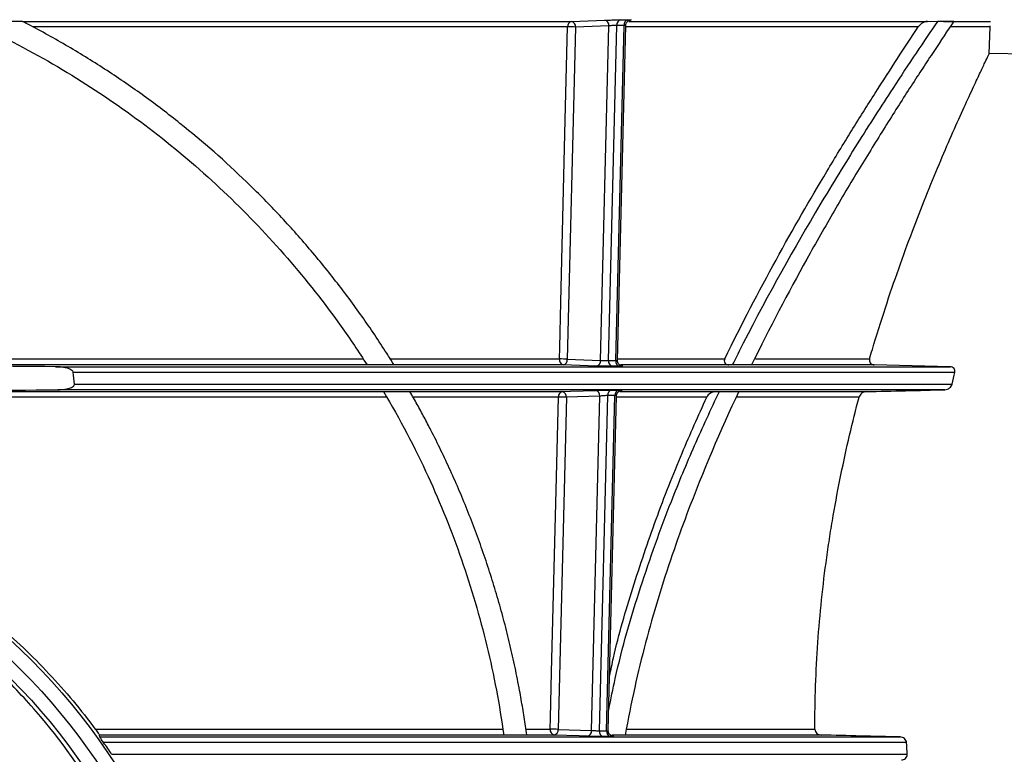
# Model space of a CAD drawing. Units: millimetres. Extents: x -52 to 664, y -32 to 370.
# Drawn here: x 104 to 132, y 191 to 213 of the extents above; entities that cross this region are included whole.
import ezdxf

# ---------------------------------------------------------------- set-up
doc = ezdxf.new("R2010")
doc.units = ezdxf.units.MM
doc.layers.add('FORMAT', color=7, linetype='Continuous')
doc.styles.add('SLDTEXTSTYLE1', font='TXT', dxfattribs={"width": 0.7})
doc.dimstyles.new('SLDDIMSTYLE0', dxfattribs={"dimtxt": 3.5, "dimasz": 5, "dimexe": 0, "dimexo": 0.0625, "dimgap": 0.875, "dimtad": 2, "dimdec": 4, "dimlfac": 3, "dimrnd": 1e-09, "dimzin": 12, "dimdsep": 46, "dimtxsty": 'SLDTEXTSTYLE1', "dimsah": 1, "dimcen": 0.09, "dimadec": 0, "dimazin": 3, "dimtfac": 1, "dimtdec": 4, "dimtofl": 0, "dimtmove": 0, "dimatfit": 3, "dimfxl": 0, "dimfrac": 2, "dimtolj": 1, "dimtzin": 12, "dimarcsym": 0})

# ---------------------------------------------------------------- blocks, each defined once
blk = doc.blocks.new('_D')
at = {"layer": 'FORMAT'}
for p, q in [((137.395, 259.944), (146.785, 259.944)), ((145.785, 259.944), (145.785, 155.767)), ((131.758, 155.767), (146.785, 155.767))]:
    blk.add_line(p, q, dxfattribs=at)
for points in [[(145.785, 259.944), (145.345, 254.944), (146.225, 254.944)], [(145.785, 155.767), (146.225, 160.767), (145.345, 160.767)]]:
    blk.add_solid(points, dxfattribs=at)
at = {"layer": 'FORMAT', "char_height": 3.5, "attachment_point": 1, "rotation": 90, "style": 'SLDTEXTSTYLE1'}
for s, insert in [('2', (141.274, 211.882)), ('%%p', (141.274, 208.677)), ('312,5', (141.274, 200.218))]:
    blk.add_mtext(s, dxfattribs=dict(at, insert=insert))

msp = doc.modelspace()

# ---------------------------------------------------------------- linework, layer by layer
at = {"color": 7, "linetype": 'Continuous', "lineweight": 25}
for p, q in [((103.600551, 212.718669), (119.666212, 212.718669)), ((121.349079, 212.718669), (130.087878, 212.718669)), ((130.087878, 212.718669), (130.384009, 212.725937)), ((130.550829, 212.718669), (131.927271, 212.718669)), ((119.552966, 212.557876), (103.908263, 212.557876)), ((119.783949, 212.552214), (119.544005, 202.835831)), ((120.761214, 212.587458), (119.783949, 212.552214)), ((120.519551, 202.800651), (120.761214, 212.587458)), ((120.751662, 202.797883), (120.993742, 212.601567)), ((120.962396, 202.797883), (121.204476, 212.601567)), ((121.010777, 202.798672), (121.252729, 212.597178)), ((131.894261, 211.773406), (131.921656, 212.557876)), ((136.434696, 211.717713), (131.893675, 211.77478)), ((90.942058, 202.841494), (113.574382, 202.841494)), ((113.68569, 202.669068), (94.643353, 202.669068)), ((104.567083, 202.615296), (130.745678, 202.615296)), ((114.365803, 202.841494), (119.313035, 202.841494)), ((119.426269, 202.669068), (114.473362, 202.669068)), ((119.544005, 202.835831), (120.519551, 202.800651)), ((124.27576, 202.669068), (121.097927, 202.669068)), ((124.373667, 202.666952), (124.27576, 202.669068)), ((128.525343, 202.669068), (124.818084, 202.669068)), ((130.745678, 202.615296), (128.525343, 202.669068)), ((130.883307, 202.448686), (105.086024, 202.448686)), ((105.120277, 202.106739), (130.807228, 202.106739)), ((114.263254, 201.724543), (90.942058, 201.724543)), ((94.511592, 201.885336), (114.168682, 201.885336)), ((130.594797, 201.940129), (104.637194, 201.940129)), ((114.940446, 201.885336), (119.398686, 201.885336)), ((119.285454, 201.724543), (115.031972, 201.724543)), ((119.516423, 201.718881), (119.276479, 192.002498)), ((120.493709, 201.754126), (119.516423, 201.718881)), ((120.252046, 191.967317), (120.493709, 201.754126)), ((120.484158, 191.96455), (120.726237, 201.768233)), ((120.694892, 191.96455), (120.936971, 201.768233)), ((120.743273, 191.965339), (120.985224, 201.763845)), ((121.081689, 201.885336), (123.892749, 201.885336)), ((123.892749, 201.885336), (123.99365, 201.887454)), ((124.441283, 201.885336), (128.296867, 201.885336)), ((105.733052, 192.00816), (117.660302, 192.00816)), ((118.333828, 192.00816), (119.045523, 192.00816)), ((119.276479, 192.002498), (120.252046, 191.967317)), ((105.861063, 191.781963), (105.856527, 191.835734)), ((119.158743, 191.835734), (105.856527, 191.835734)), ((105.861063, 191.781963), (129.284913, 191.781963)), ((129.473347, 191.615353), (105.976771, 191.615353)), ((106.211178, 191.273405), (129.491259, 191.273405))]:
    msp.add_line(p, q, dxfattribs=at)
at = {"color": 8, "linetype": 'Continuous', "lineweight": 25}
for p, q in [((129.816032, 212.557876), (121.264551, 212.557876)), ((131.921656, 212.557876), (130.768577, 212.557876)), ((121.011835, 202.841494), (124.153134, 202.841494)), ((125.049668, 202.841494), (128.391221, 202.841494)), ((123.624576, 201.724543), (120.988097, 201.724543)), ((128.082314, 201.724543), (124.509541, 201.724543)), ((121.285385, 192.00816), (126.788886, 192.00816)), ((126.97951, 191.835734), (120.849143, 191.835734))]:
    msp.add_line(p, q, dxfattribs=at)
at = {"color": 7, "linetype": 'Continuous', "lineweight": 25, "flags": 128}
for points in [[(119.666212, 212.718669), (119.90798, 212.727389), (120.643473, 212.753914)], [(119.313035, 202.841494), (119.321262, 203.174624), (119.354166, 204.507145), (119.485784, 209.837229), (119.552966, 212.557876)], [(120.40181, 202.633887), (120.160031, 202.642607), (119.426269, 202.669068)], [(119.045523, 192.00816), (119.053749, 192.341291), (119.086654, 193.673812), (119.218272, 199.003896), (119.285454, 201.724543)], [(119.398686, 201.885336), (119.640455, 201.894055), (120.375969, 201.920581)], [(120.134306, 191.800553), (119.892527, 191.809272), (119.158743, 191.835734)]]:
    msp.add_lwpolyline(points, dxfattribs=at)
at = {"color": 7, "linetype": 'Continuous', "lineweight": 25}
for radius in [18.266667, 17.85, 17.452875]:
    msp.add_circle((90.942058, 181.117713), radius, dxfattribs=at)
for centre, radius, start, end in [((119.700271, 212.574407), 0.148229, 103.2836086, 186.4027836), ((119.63366, 212.570779), 0.151431, 352.9580813, 77.5867635), ((120.610927, 212.606024), 0.151429, 352.957654, 77.5889609), ((121.141289, 212.617709), 0.148428, 102.9539849, 186.2435771), ((121.352231, 212.617388), 0.1486, 102.688056, 186.1119863), ((119.530078, 206.910375), 5.647548, 87.4235502, 89.7677911), ((119.463277, 202.816765), 0.152263, 170.6531369, 255.9332062), ((119.29013, 197.193848), 5.647692, 87.4235675, 89.7676224), ((119.393634, 202.817052), 0.15154, 282.4364181, 7.1187479), ((120.369182, 202.78187), 0.151537, 282.434199, 7.1191796), ((120.902072, 202.773486), 0.152375, 170.7865879, 256.2820272), ((121.112951, 202.773757), 0.152476, 170.8959377, 256.5603467), ((119.432755, 201.741078), 0.148226, 103.2879688, 186.4048698), ((119.262547, 196.076881), 5.647709, 87.4235695, 89.7676029), ((119.366134, 201.737445), 0.151431, 352.9581215, 77.5865563), ((120.343423, 201.772691), 0.151429, 352.9576892, 77.5887802), ((120.873785, 201.784376), 0.148428, 102.9539822, 186.2435344), ((121.084726, 201.784055), 0.1486, 102.6880585, 186.1120291), ((119.195762, 191.983427), 0.152261, 170.6513828, 255.9285708), ((119.022598, 186.360352), 5.647855, 87.4235871, 89.7674311), ((119.126107, 191.983718), 0.15154, 282.4366286, 7.118707), ((120.101677, 191.948536), 0.151538, 282.4343827, 7.1191438), ((120.634568, 191.940153), 0.152376, 170.7866314, 256.2820288), ((120.845446, 191.940424), 0.152476, 170.8958942, 256.5603453)]:
    msp.add_arc(centre, radius, start, end, dxfattribs=at)
msp.add_ellipse((90.942058, -960.944265), major_axis=(0, 1231.881742), ratio=0.034920769, start_param=5.947320185, end_param=5.948163416, dxfattribs=at)
for points in [[(102.051373, 212.726336), (102.567222, 212.72621), (103.078889, 212.726077), (103.586422, 212.725935)], [(121.108016, 212.76236), (121.1788, 212.76236), (121.249326, 212.76236), (121.319592, 212.76236)], [(130.383906, 212.725934), (130.552909, 212.726077), (130.711437, 212.726211), (130.859565, 212.726336)], [(121.204476, 212.601567), (121.134489, 212.601567), (121.064243, 212.601567), (120.993742, 212.601567)], [(112.924746, 203.794492), (113.188406, 203.424776), (113.44261, 203.048882), (113.687351, 202.666473)], [(104.567083, 202.615296), (101.259173, 202.642811), (97.951263, 202.661217), (94.643353, 202.669068)], [(114.474668, 202.666953), (114.21452, 202.66679), (113.952081, 202.66663), (113.687348, 202.666473)], [(120.751662, 202.797883), (120.822164, 202.797883), (120.892409, 202.797883), (120.962396, 202.797883)], [(121.077512, 202.625457), (121.007246, 202.625457), (120.93672, 202.625457), (120.865937, 202.625457)], [(124.936139, 202.666473), (124.751944, 202.66663), (124.564456, 202.66679), (124.373663, 202.666953)], [(130.807228, 202.106739), (130.832279, 202.221447), (130.857645, 202.335428), (130.883307, 202.448686)], [(94.511592, 201.885336), (97.886792, 201.893083), (101.261993, 201.911861), (104.637194, 201.940129)], [(114.167133, 201.887941), (114.42691, 201.887781), (114.684273, 201.887619), (114.939227, 201.887454)], [(120.936971, 201.768233), (120.866984, 201.768234), (120.796739, 201.768234), (120.726237, 201.768233)], [(120.840512, 201.929026), (120.911295, 201.929027), (120.981821, 201.929027), (121.052087, 201.929026)], [(123.993636, 201.887454), (124.186757, 201.887619), (124.37665, 201.887782), (124.563326, 201.887941)], [(128.296867, 201.885336), (129.062848, 201.903505), (129.828825, 201.921774), (130.594797, 201.940129)], [(120.484158, 191.96455), (120.554659, 191.96455), (120.624905, 191.96455), (120.694892, 191.96455)], [(106.211178, 191.273405), (106.134307, 191.388313), (106.056172, 191.502293), (105.976771, 191.615353)], [(120.810008, 191.792124), (120.739742, 191.792124), (120.669216, 191.792124), (120.598433, 191.792124)], [(129.284913, 191.781963), (128.516448, 191.799999), (127.747981, 191.817929), (126.97951, 191.835734)], [(129.491259, 191.273405), (129.484789, 191.387243), (129.478817, 191.501226), (129.473347, 191.615353)]]:
    msp.add_open_spline(points, degree=3, dxfattribs=at)
for points, knots in [([(102.051373, 212.726336), (102.481669, 212.532085), (102.906101, 212.326877), (104.106997, 211.7071), (104.869333, 211.264625), (107.04935, 209.855913), (108.37985, 208.800634), (110.82433, 206.46315), (111.944699, 205.168742), (112.924684, 203.794579), (112.924715, 203.794536), (112.924746, 203.794492)], [0.21874901313, 0.21874901313, 0.21874901313, 0.21874901313, 0.2271125907, 0.2271125907, 0.2427375907, 0.2427375907, 0.2739875907, 0.2739875907, 0.3052375907, 0.3052375907, 0.30523857757, 0.30523857757, 0.30523857757, 0.30523857757]), ([(114.474668, 202.666953), (114.439476, 202.723578), (114.369005, 202.83697), (114.182304, 203.13135), (113.909068, 203.548381), (113.54156, 204.081628), (113.160856, 204.607338), (112.767818, 205.123951), (112.362353, 205.631758), (111.944858, 206.130235), (111.515762, 206.618879), (111.075507, 207.097168), (110.624546, 207.564623), (109.703543, 208.475245), (108.563337, 209.478727), (107.172077, 210.536921), (106.263978, 211.161745), (105.513918, 211.639017), (104.938854, 211.985677), (104.353359, 212.319465), (103.900512, 212.563685), (103.64322, 212.696594), (103.586422, 212.725935)], [0, 0, 0, 0, 0.01342805, 0.0268893016, 0.0702557304, 0.1140005591, 0.1576828784, 0.2014543632, 0.2452801666, 0.2891251981, 0.3329542963, 0.376732406, 0.4204247592, 0.4639970621, 0.6377065202, 0.7246651469, 0.8119331435, 0.8557781662, 0.8997407278, 0.9437092383, 0.987573446, 1, 1, 1, 1]), ([(120.643473, 212.753914), (120.674813, 212.755044), (120.711241, 212.756144), (120.79109, 212.758194), (120.833919, 212.759126), (120.96204, 212.761454), (121.046684, 212.762359), (121.108016, 212.76236)], [0, 0, 0, 0, 0.25, 0.25, 0.5, 0.5, 1, 1, 1, 1]), ([(121.25506, 212.597434), (121.25454, 212.603668), (121.252457, 212.62866), (121.267988, 212.667624), (121.294219, 212.706121), (121.323828, 212.731214), (121.351206, 212.746075), (121.372799, 212.753383), (121.385459, 212.756188), (121.391583, 212.757205), (121.394469, 212.757561), (121.394185, 212.75753), (121.39406, 212.757517)], [0, 0, 0, 0, 0.070082239, 0.280933786, 0.45086752, 0.594203761, 0.713442652, 0.804010605, 0.860218349, 0.90454134, 0.958257943, 1, 1, 1, 1]), ([(121.319592, 212.76236), (121.350045, 212.762359), (121.373976, 212.762142), (121.407049, 212.761301), (121.415786, 212.76068), (121.417086, 212.758353), (121.383881, 212.75617), (121.324373, 212.753909)], [0, 0, 0, 0, 0.25, 0.25, 0.5, 0.5, 1, 1, 1, 1]), ([(130.384007, 212.725934), (129.983618, 212.13944), (129.541537, 211.481134), (128.735092, 210.246741), (128.385743, 209.702727), (127.671749, 208.563775), (127.306751, 207.968428), (126.198007, 206.105121), (125.439864, 204.761237), (124.586375, 203.091915), (124.47964, 202.880273), (124.373667, 202.666952)], [0.46425304031, 0.46425304031, 0.46425304031, 0.46425304031, 0.48663760407, 0.48663760407, 0.50226260407, 0.50226260407, 0.51788760407, 0.51788760407, 0.54913760407, 0.54913760407, 0.55363456376, 0.55363456376, 0.55363456376, 0.55363456376]), ([(130.859579, 212.726335), (130.674423, 212.451677), (130.476628, 212.155927), (130.162643, 211.681087), (130.055135, 211.517666), (129.834325, 211.179971), (129.607892, 210.831683), (129.372426, 210.464774), (129.133547, 210.089838), (129.012433, 209.898423), (128.644413, 209.312286), (128.141367, 208.499101), (127.619193, 207.622841), (127.090243, 206.715175), (126.821961, 206.245002), (126.011093, 204.784814), (125.464291, 203.748229), (124.93626, 202.666414)], [0, 0, 0, 0, 0.125, 0.125, 0.1875, 0.1875, 0.25, 0.3125, 0.3125, 0.375, 0.375, 0.5, 0.625, 0.625, 0.75, 0.75, 1, 1, 1, 1]), ([(130.087878, 212.718669), (130.068319, 212.71819), (130.049961, 212.714899), (130.016457, 212.706227), (130.001143, 212.700763), (129.958539, 212.682813), (129.934802, 212.669008), (129.870682, 212.62468), (129.83895, 212.5923), (129.816032, 212.557876)], [0, 0, 0, 0, 0.125, 0.125, 0.25, 0.25, 0.5, 0.5, 1, 1, 1, 1]), ([(120.993742, 212.601567), (120.962987, 212.601561), (120.920506, 212.600033), (120.834989, 212.594838), (120.792529, 212.591213), (120.761214, 212.587458)], [0, 0, 0, 0, 0.5, 0.5, 1, 1, 1, 1]), ([(124.153134, 202.841494), (124.648472, 203.86017), (125.151568, 204.823512), (126.153211, 206.649039), (126.651587, 207.51173), (127.381825, 208.733474), (127.622387, 209.128563), (128.095631, 209.893981), (128.328534, 210.264819), (129.004824, 211.327908), (129.42821, 211.975352), (129.816032, 212.557876)], [0, 0, 0, 0, 0.25, 0.25, 0.5, 0.5, 0.625, 0.625, 0.75, 0.75, 1, 1, 1, 1]), ([(131.921656, 212.557876), (131.921673, 212.558372), (131.921937, 212.565925), (131.922322, 212.576967), (131.922643, 212.586158), (131.922741, 212.58895)], [0, 0, 0, 0, 0.0465687175, 0.7104455421, 1, 1, 1, 1]), ([(128.391221, 202.841494), (128.417875, 202.932594), (128.567773, 203.444918), (128.850304, 204.345729), (129.245029, 205.50392), (129.643973, 206.590946), (130.043234, 207.613594), (130.429431, 208.55165), (130.796236, 209.40344), (131.127097, 210.143912), (131.403918, 210.744796), (131.619669, 211.203311), (131.775507, 211.529086), (131.875539, 211.736277), (131.887658, 211.761127), (131.893657, 211.773427)], [0, 0, 0, 0, 0.0170347438, 0.0957984922, 0.1745639282, 0.2553202569, 0.3360753144, 0.4201549561, 0.5042300419, 0.5910160798, 0.6777951257, 0.7573662711, 0.8369331216, 0.9192863688, 1, 1, 1, 1]), ([(105.086024, 202.448686), (105.084826, 202.460636), (105.079549, 202.472132), (105.065473, 202.491691), (105.056716, 202.500119), (105.028493, 202.522638), (105.007285, 202.534036), (104.941575, 202.563499), (104.895921, 202.57625), (104.803157, 202.596327), (104.755718, 202.603255), (104.661297, 202.61254), (104.614159, 202.614904), (104.567083, 202.615296)], [0, 0, 0, 0, 0.0625, 0.0625, 0.125, 0.125, 0.25, 0.25, 0.5, 0.5, 0.75, 0.75, 1, 1, 1, 1]), ([(120.865937, 202.625457), (120.8353, 202.625457), (120.799409, 202.625673), (120.720328, 202.626511), (120.677702, 202.62713), (120.549713, 202.62945), (120.464437, 202.631629), (120.40181, 202.633887)], [0, 0, 0, 0, 0.25, 0.25, 0.5, 0.5, 1, 1, 1, 1]), ([(120.519551, 202.800651), (120.550873, 202.799898), (120.593522, 202.79918), (120.678865, 202.798168), (120.721021, 202.797878), (120.751662, 202.797883)], [0, 0, 0, 0, 0.5, 0.5, 1, 1, 1, 1]), ([(121.152556, 202.630244), (121.152615, 202.63024), (121.15384, 202.630146), (121.15112, 202.630373), (121.144339, 202.631451), (121.128896, 202.634892), (121.102852, 202.644259), (121.066443, 202.666887), (121.031992, 202.707173), (121.011183, 202.755543), (121.012816, 202.78692), (121.013431, 202.798737)], [0, 0, 0, 0, 0.003788143, 0.078866239, 0.13509762, 0.189260902, 0.297061907, 0.443815881, 0.658004798, 0.871190561, 1, 1, 1, 1]), ([(121.07725, 202.633962), (121.08506, 202.633688), (121.116737, 202.632573), (121.132349, 202.631615), (121.144113, 202.630894)], [0, 0, 0, 0, 0.246534002, 1, 1, 1, 1]), ([(121.08271, 202.633892), (121.112437, 202.632762), (121.135551, 202.631663), (121.166894, 202.629615), (121.174723, 202.628683), (121.173337, 202.62636), (121.138363, 202.625458), (121.077512, 202.625457)], [0, 0, 0, 0, 0.25, 0.25, 0.5, 0.5, 1, 1, 1, 1]), ([(124.153134, 202.841494), (124.143955, 202.822615), (124.138133, 202.802735), (124.136968, 202.762004), (124.142051, 202.741374), (124.165635, 202.706167), (124.184447, 202.691748), (124.227511, 202.673728), (124.251585, 202.66959), (124.27576, 202.669068)], [0, 0, 0, 0, 0.25, 0.25, 0.5, 0.5, 0.75, 0.75, 1, 1, 1, 1]), ([(128.391221, 202.841494), (128.385557, 202.821994), (128.38342, 202.802032), (128.388274, 202.761922), (128.395478, 202.742214), (128.419911, 202.708192), (128.437428, 202.693782), (128.478574, 202.674529), (128.502059, 202.669629), (128.525343, 202.669068)], [0, 0, 0, 0, 0.25, 0.25, 0.5, 0.5, 0.75, 0.75, 1, 1, 1, 1]), ([(130.883307, 202.448686), (130.887705, 202.468095), (130.888589, 202.487772), (130.881612, 202.526809), (130.873603, 202.545723), (130.848504, 202.578173), (130.831138, 202.591802), (130.791074, 202.610027), (130.768333, 202.614745), (130.745678, 202.615296)], [0, 0, 0, 0, 0.25, 0.25, 0.5, 0.5, 0.75, 0.75, 1, 1, 1, 1]), ([(104.637194, 201.940129), (104.727015, 201.940881), (104.817999, 201.948301), (104.951036, 201.977655), (104.994903, 201.99027), (105.056196, 202.019815), (105.076074, 202.031484), (105.100882, 202.054733), (105.108346, 202.063572), (105.118766, 202.083868), (105.121404, 202.095475), (105.120277, 202.106739)], [0, 0, 0, 0, 0.5, 0.5, 0.75, 0.75, 0.875, 0.875, 0.9375, 0.9375, 1, 1, 1, 1]), ([(130.594797, 201.940129), (130.645855, 201.941353), (130.694892, 201.961804), (130.770034, 202.021974), (130.797524, 202.062303), (130.807228, 202.106739)], [0, 0, 0, 0, 0.5, 0.5, 1, 1, 1, 1]), ([(114.167138, 201.887941), (114.641835, 201.087441), (115.076921, 200.258721), (115.831558, 198.617804), (116.159182, 197.806249), (116.735424, 196.147243), (116.984001, 195.30149), (117.396339, 193.588845), (117.561521, 192.722582), (117.684731, 191.836511)], [0.1408964169, 0.1408964169, 0.1408964169, 0.1408964169, 0.15809683831, 0.15809683831, 0.17372183831, 0.17372183831, 0.18934683831, 0.18934683831, 0.20470042142, 0.20470042142, 0.20470042142, 0.20470042142]), ([(118.357189, 191.839951), (118.345193, 191.926536), (118.321165, 192.099959), (118.282017, 192.359534), (118.240519, 192.619159), (118.196437, 192.878768), (118.124928, 193.276981), (118.018988, 193.813519), (117.869502, 194.482846), (117.703726, 195.146856), (117.522498, 195.803065), (117.325911, 196.452442), (117.114405, 197.094319), (116.88844, 197.728036), (116.648473, 198.352927), (116.394991, 198.968338), (116.128655, 199.573029), (115.84927, 200.168508), (115.59071, 200.687649), (115.35663, 201.135032), (115.151755, 201.513153), (115.010177, 201.762498), (114.939226, 201.887454)], [0, 0, 0, 0, 0.023738332, 0.047545645, 0.071425576, 0.095381737, 0.119417709, 0.182036718, 0.245343471, 0.308345279, 0.371469759, 0.434680313, 0.497935555, 0.561189838, 0.624393754, 0.687494605, 0.750436858, 0.812995489, 0.87590781, 0.917088906, 0.958450076, 1, 1, 1, 1]), ([(120.375969, 201.920581), (120.407309, 201.921711), (120.443736, 201.922811), (120.523586, 201.924861), (120.566415, 201.925793), (120.694535, 201.928121), (120.779179, 201.929026), (120.840512, 201.929026)], [0, 0, 0, 0, 0.25, 0.25, 0.5, 0.5, 1, 1, 1, 1]), ([(120.726237, 201.768233), (120.695483, 201.768228), (120.653002, 201.7667), (120.567485, 201.761505), (120.525025, 201.75788), (120.493709, 201.754126)], [0, 0, 0, 0, 0.5, 0.5, 1, 1, 1, 1]), ([(120.758491, 192.581636), (120.819582, 192.88607), (121.064922, 194.108674), (121.664449, 196.168049), (122.473488, 198.425957), (123.263828, 200.325087), (123.74984, 201.365538), (123.993637, 201.887455)], [0, 0, 0, 0, 0.090142439, 0.362011384, 0.63203233, 0.815418191, 1, 1, 1, 1]), ([(120.782831, 193.567349), (120.819821, 193.745415), (121.002074, 194.622759), (121.457311, 196.161799), (122.129566, 198.163816), (122.864639, 200.0295), (123.381882, 201.183213), (123.624576, 201.724543)], [0, 0, 0, 0, 0.060176013, 0.296491641, 0.540401113, 0.784353372, 1, 1, 1, 1]), ([(120.987555, 201.764101), (120.987036, 201.770335), (120.984953, 201.795325), (121.000483, 201.834289), (121.026714, 201.872787), (121.056323, 201.897881), (121.083701, 201.912741), (121.105294, 201.92005), (121.117955, 201.922855), (121.124079, 201.923872), (121.126965, 201.924228), (121.126681, 201.924198), (121.126557, 201.924184)], [0, 0, 0, 0, 0.0700731579, 0.2809263738, 0.450861041, 0.5941979969, 0.7134377564, 0.8040074639, 0.8602160434, 0.9045373358, 0.9582501613, 1, 1, 1, 1]), ([(121.052087, 201.929026), (121.08254, 201.929026), (121.106472, 201.928809), (121.139545, 201.927968), (121.148281, 201.927347), (121.149581, 201.92502), (121.116376, 201.922837), (121.056868, 201.920576)], [0, 0, 0, 0, 0.25, 0.25, 0.5, 0.5, 1, 1, 1, 1]), ([(124.563356, 201.887933), (124.028703, 200.749794), (123.516146, 199.558604), (122.89734, 197.913256), (122.753612, 197.513781), (122.615117, 197.108738)], [0.42986481753, 0.42986481753, 0.42986481753, 0.42986481753, 0.45426696452, 0.45426696452, 0.46190214699, 0.46190214699, 0.46190214699, 0.46190214699]), ([(123.892749, 201.885336), (123.834998, 201.884124), (123.780059, 201.865397), (123.686091, 201.809277), (123.646047, 201.771232), (123.624576, 201.724543)], [0, 0, 0, 0, 0.5, 0.5, 1, 1, 1, 1]), ([(126.788886, 192.00816), (126.788448, 192.430835), (126.795646, 192.858256), (126.825057, 193.704854), (126.847228, 194.125921), (126.935324, 195.382619), (127.022846, 196.211769), (127.165301, 197.237723), (127.195443, 197.442388), (127.258953, 197.850669), (127.292384, 198.054653), (127.396906, 198.66222), (127.472005, 199.060346), (127.711472, 200.235051), (127.889983, 200.99205), (128.082314, 201.724543)], [0, 0, 0, 0, 0.125, 0.125, 0.25, 0.25, 0.5, 0.5, 0.5625, 0.5625, 0.625, 0.625, 0.75, 0.75, 1, 1, 1, 1]), ([(128.296867, 201.885336), (128.271841, 201.884743), (128.247033, 201.87956), (128.200728, 201.862359), (128.179464, 201.850518), (128.122222, 201.806995), (128.093834, 201.768416), (128.082314, 201.724543)], [0, 0, 0, 0, 0.25, 0.25, 0.5, 0.5, 1, 1, 1, 1]), ([(76.151064, 192.00816), (76.569709, 192.572794), (77.020749, 193.113584), (77.747879, 193.88912), (77.998413, 194.141249), (78.510586, 194.627799), (78.772917, 194.862972), (79.578603, 195.544673), (80.140586, 195.967476), (81.315782, 196.749971), (81.92898, 197.109674), (82.729947, 197.518012), (82.892105, 197.59771), (83.217729, 197.751847), (83.381404, 197.826401), (83.875005, 198.042591), (84.207507, 198.17676), (85.21531, 198.549698), (85.900873, 198.759007), (87.30015, 199.097988), (88.013856, 199.227679), (88.924779, 199.337103), (89.107955, 199.356334), (89.473229, 199.389177), (89.655697, 199.402837), (90.202598, 199.435637), (90.566529, 199.446603), (91.656348, 199.447327), (92.380265, 199.405024), (93.462213, 199.27745), (93.822206, 199.22421), (94.540864, 199.09597), (94.900603, 199.020656), (95.963502, 198.764965), (96.653969, 198.554591), (98.000699, 198.057415), (98.656955, 197.770602), (99.616151, 197.282918), (99.932626, 197.110169), (100.551177, 196.748681), (100.8534, 196.559962), (101.7397, 195.970419), (102.30348, 195.546304), (103.379089, 194.636396), (103.890918, 194.150609), (104.619553, 193.373709), (104.854312, 193.10833), (105.306308, 192.566798), (105.523835, 192.290335), (105.733052, 192.00816)], [0, 0, 0, 0, 0.0625, 0.0625, 0.09375, 0.09375, 0.125, 0.125, 0.1875, 0.1875, 0.25, 0.25, 0.265625, 0.265625, 0.28125, 0.28125, 0.3125, 0.3125, 0.375, 0.375, 0.4375, 0.4375, 0.453125, 0.453125, 0.46875, 0.46875, 0.5, 0.5, 0.5625, 0.5625, 0.59375, 0.59375, 0.625, 0.625, 0.6875, 0.6875, 0.75, 0.75, 0.78125, 0.78125, 0.8125, 0.8125, 0.875, 0.875, 0.9375, 0.9375, 0.96875, 0.96875, 1, 1, 1, 1]), ([(104.637936, 170.503529), (103.943104, 169.602381), (103.1734, 168.785334), (101.908362, 167.67749), (101.468118, 167.328006), (100.548967, 166.669294), (100.067931, 166.359121), (98.595469, 165.509467), (97.567223, 165.043394), (95.952321, 164.495546), (95.401385, 164.338224), (94.275526, 164.077473), (93.71046, 163.976287), (92.00901, 163.757604), (90.866425, 163.724153), (89.427531, 163.826638), (89.138321, 163.854545), (88.564598, 163.924522), (88.279889, 163.96655), (87.43206, 164.113282), (86.875222, 164.238581), (85.777808, 164.542948), (85.237234, 164.722016), (84.438533, 165.031311), (84.174034, 165.141337), (83.650392, 165.374635), (83.392778, 165.497208), (82.125069, 166.138994), (81.175441, 166.744014), (80.064921, 167.613561), (79.846681, 167.793193), (79.417975, 168.164115), (79.207477, 168.3555), (78.594023, 168.941309), (78.206801, 169.34924), (77.108116, 170.624731), (76.45892, 171.543372), (75.754655, 172.784355), (75.619505, 173.03683), (75.363127, 173.545439), (75.241508, 173.802248), (74.896103, 174.580163), (74.691718, 175.108738), (74.334591, 176.186113), (74.181846, 176.734911), (73.992601, 177.573928), (73.936178, 177.856242), (73.83701, 178.426321), (73.794392, 178.713693), (73.618327, 180.145226), (73.59215, 181.288193), (73.699108, 182.714132), (73.727548, 182.999182), (73.798699, 183.569006), (73.841561, 183.854601), (73.990784, 184.704485), (74.117228, 185.260263), (74.42171, 186.351514), (74.599755, 186.886983), (74.905098, 187.675494), (75.013272, 187.935878), (75.242489, 188.451776), (75.363695, 188.70761), (76.000626, 189.971147), (76.597778, 190.912912), (77.621001, 192.231116), (77.983508, 192.654632), (78.560586, 193.265983), (78.758915, 193.466124), (79.16303, 193.854578), (79.369176, 194.043312), (80.42024, 194.960047), (81.325503, 195.608138), (82.542147, 196.310959), (82.78977, 196.446102), (83.293893, 196.705296), (83.551202, 196.829696), (84.329501, 197.182424), (84.857012, 197.390664), (86.465339, 197.936237), (87.571699, 198.195264), (89.00044, 198.381082), (89.289481, 198.411341), (89.866476, 198.457058), (90.154411, 198.47258), (91.016554, 198.497565), (91.589108, 198.4855), (92.729875, 198.404882), (93.298088, 198.336328), (94.147124, 198.190578), (94.429588, 198.134828), (94.993405, 198.008737), (95.272679, 197.938849), (96.652619, 197.556981), (97.708349, 197.147887), (98.971365, 196.511257), (99.22111, 196.377604), (99.714869, 196.097496), (99.95826, 195.951354), (100.672768, 195.498264), (101.130477, 195.175456), (102.010405, 194.48933), (102.432619, 194.12601), (103.039767, 193.550331), (103.237779, 193.353311), (103.62503, 192.94883), (103.814721, 192.740837), (104.734774, 191.681349), (105.379039, 190.775075), (106.213513, 189.325726), (106.469497, 188.827502), (106.819206, 188.056121), (106.930316, 187.794296), (107.139458, 187.265615), (107.237245, 186.999489), (107.692776, 185.659943), (107.951344, 184.559997), (108.139843, 183.147544), (108.170742, 182.863163), (108.218604, 182.290507), (108.235584, 182.001744), (108.264837, 181.132579), (108.255323, 180.556925), (108.14265, 178.840946), (107.95618, 177.711509), (107.580864, 176.318157), (107.498552, 176.040379), (107.32157, 175.493266), (107.226686, 175.223082), (106.923239, 174.422361), (106.695931, 173.901631), (106.192055, 172.885432), (105.915486, 172.389963), (105.312209, 171.424159), (104.985353, 170.954103), (104.637936, 170.503529)], [0, 0, 0, 0, 0.03125, 0.03125, 0.046875, 0.046875, 0.0625, 0.0625, 0.09375, 0.09375, 0.109375, 0.109375, 0.125, 0.125, 0.15625, 0.15625, 0.1640625, 0.1640625, 0.171875, 0.171875, 0.1875, 0.1875, 0.203125, 0.203125, 0.2109375, 0.2109375, 0.21875, 0.21875, 0.25, 0.25, 0.2578125, 0.2578125, 0.265625, 0.265625, 0.28125, 0.28125, 0.3125, 0.3125, 0.3203125, 0.3203125, 0.328125, 0.328125, 0.34375, 0.34375, 0.359375, 0.359375, 0.3671875, 0.3671875, 0.375, 0.375, 0.40625, 0.40625, 0.4140625, 0.4140625, 0.421875, 0.421875, 0.4375, 0.4375, 0.453125, 0.453125, 0.4609375, 0.4609375, 0.46875, 0.46875, 0.5, 0.5, 0.515625, 0.515625, 0.5234375, 0.5234375, 0.53125, 0.53125, 0.5625, 0.5625, 0.5703125, 0.5703125, 0.578125, 0.578125, 0.59375, 0.59375, 0.625, 0.625, 0.6328125, 0.6328125, 0.640625, 0.640625, 0.65625, 0.65625, 0.671875, 0.671875, 0.6796875, 0.6796875, 0.6875, 0.6875, 0.71875, 0.71875, 0.7265625, 0.7265625, 0.734375, 0.734375, 0.75, 0.75, 0.765625, 0.765625, 0.7734375, 0.7734375, 0.78125, 0.78125, 0.8125, 0.8125, 0.828125, 0.828125, 0.8359375, 0.8359375, 0.84375, 0.84375, 0.875, 0.875, 0.8828125, 0.8828125, 0.890625, 0.890625, 0.90625, 0.90625, 0.9375, 0.9375, 0.9453125, 0.9453125, 0.953125, 0.953125, 0.96875, 0.96875, 0.984375, 0.984375, 1, 1, 1, 1]), ([(122.615117, 197.108738), (122.470189, 196.684882), (122.330993, 196.254928), (121.941554, 194.972169), (121.712186, 194.10872), (121.414942, 192.769377), (121.322254, 192.305306), (121.239783, 191.836504)], [0.3980862291, 0.3980862291, 0.3980862291, 0.3980862291, 0.40607604678, 0.40607604678, 0.42170104678, 0.42170104678, 0.42986481768, 0.42986481768, 0.42986481768, 0.42986481768]), ([(105.733052, 192.00816), (105.746906, 191.989475), (105.760849, 191.970527), (105.788974, 191.931972), (105.803014, 191.91255), (105.828031, 191.87756), (105.838727, 191.862378), (105.852973, 191.841724), (105.856479, 191.836318), (105.856527, 191.835734)], [0, 0, 0, 0, 0.25, 0.25, 0.5, 0.5, 0.75, 0.75, 1, 1, 1, 1]), ([(120.252046, 191.967317), (120.283369, 191.966564), (120.326017, 191.965846), (120.411361, 191.964834), (120.453517, 191.964545), (120.484158, 191.96455)], [0, 0, 0, 0, 0.5, 0.5, 1, 1, 1, 1]), ([(120.885053, 191.796911), (120.885111, 191.796906), (120.886337, 191.796812), (120.883617, 191.797039), (120.876836, 191.798117), (120.861394, 191.801557), (120.83535, 191.810924), (120.798941, 191.833551), (120.764488, 191.873837), (120.743679, 191.922208), (120.745311, 191.953585), (120.745926, 191.965403)], [0, 0, 0, 0, 0.003787906, 0.078863195, 0.135094088, 0.189255223, 0.297052204, 0.443803221, 0.657997298, 0.871182248, 1, 1, 1, 1]), ([(126.788886, 192.00816), (126.788935, 191.960403), (126.813146, 191.915211), (126.88501, 191.853917), (126.93208, 191.836833), (126.97951, 191.835734)], [0, 0, 0, 0, 0.5, 0.5, 1, 1, 1, 1]), ([(105.976771, 191.615353), (105.963672, 191.634006), (105.950523, 191.652726), (105.924118, 191.690341), (105.911, 191.709038), (105.887572, 191.742568), (105.877706, 191.756773), (105.864418, 191.776265), (105.861112, 191.781388), (105.861063, 191.781963)], [0, 0, 0, 0, 0.25, 0.25, 0.5, 0.5, 0.75, 0.75, 1, 1, 1, 1]), ([(120.598433, 191.792124), (120.567795, 191.792124), (120.531905, 191.79234), (120.452824, 191.793177), (120.410198, 191.793796), (120.282209, 191.796116), (120.196933, 191.798295), (120.134306, 191.800553)], [0, 0, 0, 0, 0.25, 0.25, 0.5, 0.5, 1, 1, 1, 1]), ([(120.809746, 191.800628), (120.817556, 191.800354), (120.849233, 191.799239), (120.864846, 191.798281), (120.876609, 191.79756)], [0, 0, 0, 0, 0.246531397, 1, 1, 1, 1]), ([(129.473347, 191.615353), (129.471127, 191.661692), (129.446999, 191.704958), (129.376869, 191.764156), (129.330829, 191.780885), (129.284913, 191.781963)], [0, 0, 0, 0, 0.5, 0.5, 1, 1, 1, 1]), ([(129.320445, 191.106796), (129.364961, 191.107844), (129.409664, 191.123963), (129.474761, 191.184136), (129.493803, 191.228642), (129.491259, 191.273405)], [0, 0, 0, 0, 0.5, 0.5, 1, 1, 1, 1])]:
    msp.add_open_spline(points, degree=3, knots=knots, dxfattribs=at)
at = {"color": 8, "linetype": 'Continuous', "lineweight": 25}
for points, knots in [([(121.250707, 212.597252), (121.251266, 212.597642), (121.253612, 212.599279), (121.239357, 212.601035), (121.216098, 212.601389), (121.204476, 212.601567)], [0, 0, 0, 0, 0.135287128, 0.56788671, 1, 1, 1, 1]), ([(120.962396, 202.797883), (120.969411, 202.797893), (120.98873, 202.79792), (121.007879, 202.798171), (121.008664, 202.798556), (121.009001, 202.79872)], [0, 0, 0, 0, 0.245854928, 0.677089439, 1, 1, 1, 1]), ([(120.983203, 201.763919), (120.983761, 201.764309), (120.986108, 201.765946), (120.971853, 201.767702), (120.948594, 201.768056), (120.936971, 201.768233)], [0, 0, 0, 0, 0.135287097, 0.567886674, 1, 1, 1, 1]), ([(120.694892, 191.96455), (120.701906, 191.96456), (120.721225, 191.964587), (120.740375, 191.964838), (120.74116, 191.965222), (120.741496, 191.965386)], [0, 0, 0, 0, 0.245854902, 0.677089418, 1, 1, 1, 1]), ([(120.885146, 191.797009), (120.89361, 191.796373), (120.913689, 191.794865), (120.901367, 191.793184), (120.863157, 191.792242), (120.824166, 191.792155), (120.810008, 191.792124)], [0, 0, 0, 0, 0.220882029, 0.524038943, 0.827175607, 1, 1, 1, 1])]:
    msp.add_open_spline(points, degree=3, knots=knots, dxfattribs=at)

# ---------------------------------------------------------------- dimensions: what is measured, and where the dimension line sits
at = {"layer": 'FORMAT'}
dim = msp.add_linear_dim(base=(145.785342, 155.766538), p1=(137.395448, 259.944379), p2=(131.757829, 155.766538), angle=90, text='<>%%p2', dimstyle='SLDDIMSTYLE0', dxfattribs=at)
dim.commit()
dim.dimension.update_dxf_attribs({"geometry": '_D', "text_midpoint": (145.785342, 207.170559), "dimtype": 160})

doc.saveas('drawing.dxf')
